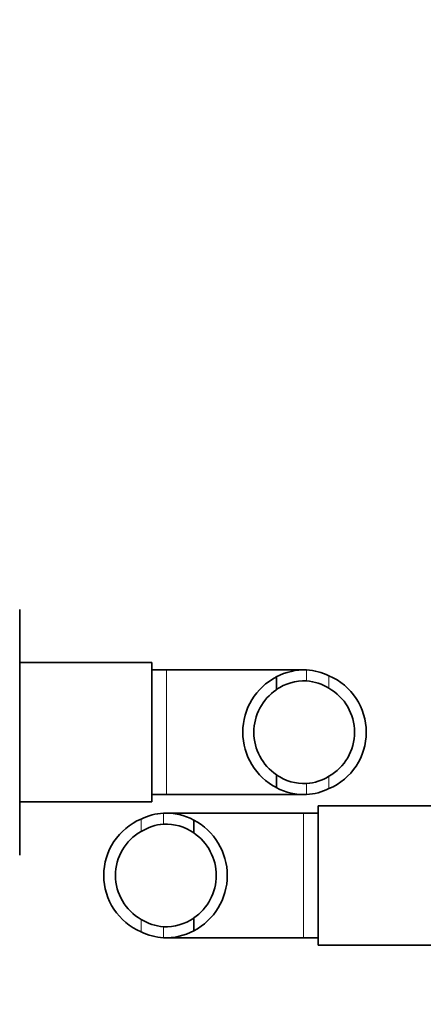
# Model space of a CAD drawing. Units: millimetres. Extents: x 0 to 1570, y 0 to 1903.
# Drawn here: x 633 to 688, y 1635 to 1769 of the extents above; entities that cross this region are included whole.
import ezdxf
from ezdxf import colors
from ezdxf.entities.mleader import LeaderData, LeaderLine
from ezdxf.math import Vec2, Vec3

# ---------------------------------------------------------------- set-up
doc = ezdxf.new("R2010")
doc.units = ezdxf.units.MM
doc.layers.add('DV2_Défaut', color=7, linetype='Continuous')
doc.layers.add('Défaut', color=7, linetype='Continuous')

# ---------------------------------------------------------------- blocks, each defined once
blk = doc.blocks.new('_DOT')
at = {"color": 0}
blk.add_line((0, 0), (-1, 0), dxfattribs=at)
at = {"color": 0, "const_width": 0.333}
blk.add_lwpolyline([(-0.1665, 0, 1), (0.1665, 0, 1)], format="xyb", close=True, dxfattribs=at)
blk = doc.blocks.new('SE1')
at = {"layer": 'DV2_Défaut', "color": 7, "linetype": 'Continuous', "lineweight": 35}
for p, q in [((632.58, 1680.53), (632.58, 1688.88)), ((650.58, 1681.66), (632.58, 1681.66)), ((650.58, 1681.66), (650.58, 1662.66)), ((632.58, 1663.79), (632.58, 1680.53)), ((652.58, 1680.66), (650.58, 1680.66)), ((671.34, 1680.66), (652.58, 1680.66)), ((667.56, 1679.7), (667.56, 1677.95)), ((667.56, 1664.62), (667.56, 1666.36)), ((632.58, 1655.41), (632.58, 1663.79)), ((632.58, 1662.66), (650.58, 1662.66)), ((650.58, 1663.66), (652.58, 1663.66)), ((652.58, 1663.66), (671.34, 1663.66)), ((671.28, 1661.16), (652.52, 1661.16)), ((673.28, 1661.16), (671.28, 1661.16)), ((673.28, 1643.16), (673.28, 1662.16)), ((691.28, 1662.16), (673.28, 1662.16)), ((656.3, 1660.2), (656.3, 1658.45)), ((656.3, 1645.12), (656.3, 1646.86)), ((652.52, 1644.16), (671.28, 1644.16)), ((671.28, 1644.16), (673.28, 1644.16)), ((673.28, 1643.16), (691.28, 1643.16))]:
    blk.add_line(p, q, dxfattribs=at)
at = {"layer": 'DV2_Défaut', "color": 7, "linetype": 'Continuous', "lineweight": 18}
for p, q in [((652.58, 1680.66), (652.58, 1663.66)), ((671.69, 1680.65), (671.69, 1679.15)), ((674.73, 1679.84), (674.73, 1678.14)), ((671.69, 1663.67), (671.69, 1665.17)), ((674.73, 1664.47), (674.73, 1666.17)), ((652.17, 1661.15), (652.17, 1659.65)), ((671.28, 1644.16), (671.28, 1661.16)), ((649.13, 1660.34), (649.13, 1658.64)), ((649.13, 1644.97), (649.13, 1646.67)), ((652.17, 1644.17), (652.17, 1645.67))]:
    blk.add_line(p, q, dxfattribs=at)
at = {"layer": 'DV2_Défaut', "color": 7, "linetype": 'Continuous', "lineweight": 35}
for centre, radius, start, end in [((671.41, 1672.42), 8.24, 88.086, 117.8966), ((671.12, 1672.39), 8.28, 64.1852, 86.0814), ((671.48, 1672.16), 8.34, 292.925, 67.075), ((671.49, 1672.16), 8.5, 117.5218, 242.4782), ((671.41, 1672.37), 6.79, 87.6686, 124.6007), ((671.12, 1672.33), 6.84, 58.144, 85.226), ((671.49, 1672.16), 7, 124.1322, 235.8678), ((671.34, 1672.16), 6.88, 299.5228, 60.4772), ((671.41, 1671.95), 6.79, 235.3993, 272.3314), ((671.12, 1671.98), 6.84, 274.774, 301.856), ((671.41, 1671.9), 8.24, 242.1034, 271.914), ((671.12, 1671.93), 8.28, 273.9186, 295.8148), ((652.74, 1652.89), 8.28, 93.9186, 115.8148), ((652.45, 1652.92), 8.24, 62.1034, 91.914), ((652.38, 1652.66), 8.34, 112.925, 247.075), ((652.37, 1652.66), 8.5, 297.5218, 62.4782), ((652.52, 1652.66), 6.88, 119.5228, 240.4772), ((652.74, 1652.83), 6.84, 94.774, 121.856), ((652.45, 1652.87), 6.79, 55.3993, 92.3314), ((652.37, 1652.66), 7, 304.1322, 55.8678), ((652.74, 1652.48), 6.84, 238.144, 265.226), ((652.45, 1652.45), 6.79, 267.6686, 304.6007), ((652.74, 1652.43), 8.28, 244.1852, 266.0814), ((652.45, 1652.4), 8.24, 268.086, 297.8966)]:
    blk.add_arc(centre, radius, start, end, dxfattribs=at)

msp = doc.modelspace()

# ---------------------------------------------------------------- block references
at = {"layer": 'Défaut'}
msp.add_blockref('SE1', (0, 0), dxfattribs=at)

# ---------------------------------------------------------------- leaders
at = {"layer": 'Défaut', "color": 7, "linetype": 'Continuous', "lineweight": 18}
ml = msp.add_multileader_mtext('Standard', dxfattribs=at)
ml.set_content('{\\pxsm0.9;\\fSolid Edge ISO|b1||i0||c0|p34;\\W1.;18/09/2017\\P}', color=256)
ml.set_leader_properties()
ml.set_arrow_properties(name='DOT')
ml.build(insert=Vec2(0, 0))
ml.multileader.update_dxf_attribs({"leader_type": 0, "dogleg_length": 0, "arrow_head_size": 12})
ctx = ml.context
ctx.base_point, ctx.char_height, ctx.arrow_head_size, ctx.landing_gap_size = Vec3(1142.33, 1896.12), 12, 12, 4.2
notes = []
notes.append((ctx, [(0, (0, 0, 0), (0, 0), (1, 0), 1, [])]))
ctx.mtext.insert = Vec3(1144.33, 1902.24)
for ctx, leaders in notes:
    for number, flags, end, landing, length, lines in leaders:
        leader = LeaderData()
        leader.index, (leader.has_last_leader_line, leader.has_dogleg_vector, leader.attachment_direction) = number, flags
        leader.last_leader_point, leader.dogleg_vector, leader.dogleg_length = Vec3(end), Vec3(landing), length
        for number, points, colour, breaks in lines:
            line = LeaderLine()
            line.index, line.vertices, line.color, line.breaks = number, Vec3.list(points), colors.encode_raw_color(colour), breaks
            leader.lines.append(line)
        ctx.leaders.append(leader)

doc.saveas('drawing.dxf')
